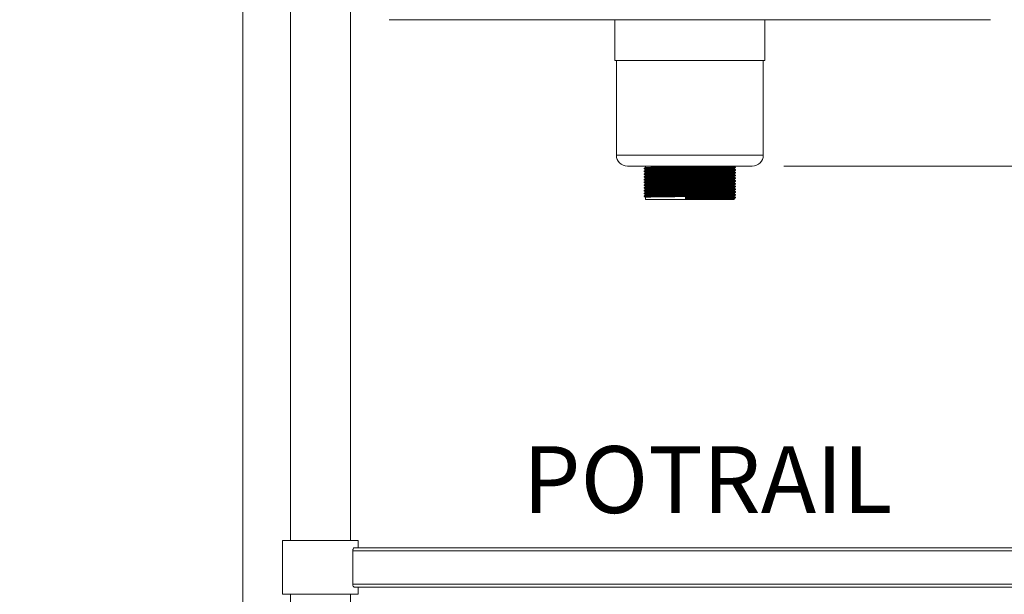
# Model space of a CAD drawing. Units: millimetres. Extents: x 16 to 404, y 19 to 263.
# Drawn here: x 258 to 289, y 104 to 122 of the extents above; entities that cross this region are included whole.
import ezdxf

# ---------------------------------------------------------------- set-up
doc = ezdxf.new("R2010")
doc.units = ezdxf.units.MM
doc.styles.add('SLDTEXTSTYLE4', font='TXT', dxfattribs={"width": 0.75})
doc.dimstyles.new('SLDDIMSTYLE0', dxfattribs={"dimtxt": 2.645833, "dimasz": 2, "dimexe": 0, "dimexo": 0.0625, "dimgap": 0.661458, "dimtad": 1, "dimdec": 1, "dimlfac": 20, "dimrnd": 1e-09, "dimzin": 12, "dimdsep": 46, "dimtxsty": 'SLDTEXTSTYLE4', "dimsah": 1, "dimcen": 0.09, "dimadec": 0, "dimazin": 3, "dimtfac": 1, "dimtdec": 1, "dimtmove": 0, "dimatfit": 0, "dimfxl": 0, "dimfrac": 2, "dimtolj": 1, "dimtzin": 12, "dimarcsym": 0})
doc.dimstyles.new('SLDDIMSTYLE3', dxfattribs={"dimtxt": 2.645833, "dimasz": 2, "dimexe": 0, "dimexo": 0.0625, "dimgap": 0.661458, "dimtad": 1, "dimdec": 0, "dimlfac": 20, "dimrnd": 1e-09, "dimzin": 12, "dimdsep": 46, "dimtxsty": 'SLDTEXTSTYLE4', "dimsah": 1, "dimcen": 0.09, "dimadec": 0, "dimazin": 3, "dimtfac": 1, "dimtdec": 0, "dimtofl": 0, "dimtmove": 0, "dimatfit": 3, "dimfxl": 0, "dimfrac": 2, "dimtolj": 1, "dimtzin": 12, "dimarcsym": 0})

# ---------------------------------------------------------------- blocks, each defined once
blk = doc.blocks.new('_D_21')
at = {"color": 7, "linetype": 'Continuous', "lineweight": 18}
for p, q in [((281.978, 117.489), (300.158, 117.489)), ((299.158, 117.489), (299.158, 93.129)), ((293.406, 93.129), (300.158, 93.129))]:
    blk.add_line(p, q, dxfattribs=at)
for points in [[(299.158, 117.489), (298.658, 115.489), (299.658, 115.489)], [(299.158, 93.129), (299.658, 95.129), (298.658, 95.129)]]:
    blk.add_solid(points, dxfattribs=at)
at = {"color": 7, "linetype": 'Continuous', "lineweight": 18, "insert": (295.748, 102.376), "char_height": 2.6458, "attachment_point": 1, "rotation": 90, "style": 'SLDTEXTSTYLE4'}
blk.add_mtext('472', dxfattribs=at)
blk = doc.blocks.new('_D_24')
at = {"color": 7, "linetype": 'Continuous', "lineweight": 18}
for p, q in [((264.852, 134.264), (264.852, 85.496)), ((266.102, 102.929), (266.102, 85.496)), ((264.852, 86.496), (257.781, 86.496)), ((266.102, 86.496), (264.852, 86.496)), ((266.102, 86.496), (269.102, 86.496))]:
    blk.add_line(p, q, dxfattribs=at)
for points in [[(264.852, 86.496), (262.852, 86.996), (262.852, 85.996)], [(266.102, 86.496), (268.102, 85.996), (268.102, 86.996)]]:
    blk.add_solid(points, dxfattribs=at)
at = {"color": 7, "linetype": 'Continuous', "lineweight": 18, "insert": (257.781, 89.907), "char_height": 2.6458, "attachment_point": 1, "style": 'SLDTEXTSTYLE4'}
blk.add_mtext('25', dxfattribs=at)

msp = doc.modelspace()

# ---------------------------------------------------------------- linework, layer by layer
at = {"color": 7, "linetype": 'Continuous', "lineweight": 18}
for p, q in [((266.3517, 135.1086), (266.3517, 105.6286)), ((268.2517, 105.6286), (268.2517, 135.1086)), ((288.522, 122.1286), (269.4838, 122.1286)), ((276.6279, 122.1286), (276.6279, 120.8386)), ((281.3779, 120.8386), (281.3779, 122.1286)), ((281.3672, 120.8386), (276.6279, 120.8386)), ((276.6779, 120.8386), (276.6779, 117.8386)), ((281.3279, 117.8386), (281.3279, 120.8386)), ((281.3779, 120.8386), (281.3672, 120.8386)), ((280.9779, 117.4886), (277.0279, 117.4886)), ((277.5555, 117.4188), (277.5555, 117.4079)), ((277.5555, 117.3313), (277.5555, 117.3204)), ((277.5555, 117.2438), (277.5555, 117.2329)), ((277.6029, 117.4886), (277.6029, 117.4463)), ((277.6029, 117.3805), (277.6029, 117.3588)), ((277.6029, 117.293), (277.6029, 117.2713)), ((280.4029, 117.4024), (280.4029, 117.4242)), ((280.4029, 117.3149), (280.4029, 117.3367)), ((280.4029, 117.2274), (280.4029, 117.2492)), ((280.4502, 117.4516), (280.4502, 117.4626)), ((280.4502, 117.3641), (280.4502, 117.3751)), ((280.4502, 117.2766), (280.4502, 117.2876)), ((277.5555, 117.1563), (277.5555, 117.1454)), ((277.5555, 117.0688), (277.5555, 117.0579)), ((277.5555, 116.9813), (277.5555, 116.9704)), ((277.6029, 117.2055), (277.6029, 117.1838)), ((277.6029, 117.118), (277.6029, 117.0963)), ((277.6029, 117.0305), (277.6029, 117.0088)), ((277.6029, 116.943), (277.6029, 116.9213)), ((280.4029, 117.1399), (280.4029, 117.1617)), ((280.4029, 117.0524), (280.4029, 117.0742)), ((280.4029, 116.9649), (280.4029, 116.9867)), ((280.4502, 117.1891), (280.4502, 117.2001)), ((280.4502, 117.1016), (280.4502, 117.1126)), ((280.4502, 117.0141), (280.4502, 117.0251)), ((280.4502, 116.9266), (280.4502, 116.9376)), ((277.5555, 116.8938), (277.5555, 116.8829)), ((277.5555, 116.8063), (277.5555, 116.7954)), ((277.5555, 116.7188), (277.5555, 116.7079)), ((277.5555, 116.6313), (277.5555, 116.6204)), ((277.6029, 116.8555), (277.6029, 116.8338)), ((277.6029, 116.768), (277.6029, 116.7463)), ((277.6029, 116.6805), (277.6029, 116.6588)), ((280.4029, 116.8774), (280.4029, 116.8992)), ((280.4029, 116.7899), (280.4029, 116.8117)), ((280.4029, 116.7024), (280.4029, 116.7242)), ((280.4029, 116.6149), (280.4029, 116.6367)), ((280.4502, 116.8391), (280.4502, 116.8501)), ((280.4502, 116.7516), (280.4502, 116.7626)), ((280.4502, 116.6641), (280.4502, 116.6751)), ((277.5555, 116.5438), (277.5555, 116.5329)), ((277.6029, 116.593), (277.6029, 116.5713)), ((277.6029, 116.5055), (277.6029, 116.4386)), ((278.8703, 116.4386), (277.6029, 116.4386)), ((278.8659, 116.4768), (278.8703, 116.5042)), ((278.8659, 116.4659), (278.8659, 116.4768)), ((278.8703, 116.4386), (278.8659, 116.4659)), ((280.4029, 116.4386), (278.8703, 116.4386)), ((280.4029, 116.5274), (280.4029, 116.5492)), ((280.4029, 116.4386), (280.4029, 116.4617)), ((280.4502, 116.5766), (280.4502, 116.5876)), ((280.4502, 116.4891), (280.4502, 116.5001)), ((266.1017, 105.6286), (266.1017, 103.9286)), ((268.5017, 105.6286), (266.1017, 105.6286)), ((290.1227, 105.4036), (268.3808, 105.4036)), ((268.5017, 105.4036), (268.5017, 105.6286)), ((268.3261, 105.3036), (268.3261, 104.2536)), ((290.1773, 105.3036), (268.3261, 105.3036)), ((290.1773, 104.2536), (268.3261, 104.2536)), ((290.1227, 104.1536), (268.3808, 104.1536)), ((268.5017, 103.9286), (268.5017, 104.1536)), ((268.5017, 103.9286), (266.1017, 103.9286)), ((266.3517, 103.9286), (266.3517, 96.1286)), ((268.2517, 96.1286), (268.2517, 103.9286))]:
    msp.add_line(p, q, dxfattribs=at)
at = {"color": 8, "linetype": 'Continuous', "lineweight": 18}
for p, q in [((281.3174, 117.8386), (276.6779, 117.8386)), ((281.3279, 117.8386), (281.3174, 117.8386))]:
    msp.add_line(p, q, dxfattribs=at)
at = {"color": 7, "linetype": 'Continuous', "lineweight": 18}
for centre, start, end in [((277.0279, 117.8386), 180, 270), ((280.9779, 117.8386), 270, 0)]:
    msp.add_arc(centre, 0.35, start, end, dxfattribs=at)
for points, knots in [([(277.6031, 117.4464), (277.5952, 117.4418), (277.5794, 117.4327), (277.5636, 117.4236), (277.5557, 117.419)], [0, 0, 0, 0, 0.4999971, 1, 1, 1, 1]), ([(277.5557, 117.4076), (277.5636, 117.4031), (277.5793, 117.394), (277.595, 117.3849), (277.6029, 117.3804)], [0, 0, 0, 0, 0.5021561, 1, 1, 1, 1]), ([(277.6031, 117.3589), (277.5952, 117.3543), (277.5794, 117.3452), (277.5636, 117.3361), (277.5557, 117.3315)], [0, 0, 0, 0, 0.4999903, 1, 1, 1, 1]), ([(277.5557, 117.3201), (277.5636, 117.3156), (277.5793, 117.3065), (277.595, 117.2974), (277.6029, 117.2929)], [0, 0, 0, 0, 0.5021561, 1, 1, 1, 1]), ([(277.6031, 117.2714), (277.5952, 117.2668), (277.5794, 117.2577), (277.5636, 117.2486), (277.5557, 117.244)], [0, 0, 0, 0, 0.4999971, 1, 1, 1, 1]), ([(277.5618, 117.4079), (277.5612, 117.4084), (277.5599, 117.4099), (277.6155, 117.412), (277.7206, 117.4147), (277.8742, 117.4174), (278.0713, 117.42), (278.3083, 117.4228), (278.5783, 117.4257), (278.8595, 117.4284), (279.1401, 117.431), (279.4109, 117.4337), (279.6665, 117.4364), (279.8984, 117.4389), (280.0986, 117.4416), (280.2598, 117.4443), (280.3742, 117.4468), (280.4397, 117.4492), (280.4431, 117.4508), (280.4446, 117.4514)], [0, 0, 0, 0, 0.0368831, 0.0969115, 0.1577105, 0.2187366, 0.2789307, 0.3431977, 0.408037, 0.4720641, 0.5324036, 0.5934631, 0.6541484, 0.7142159, 0.7751632, 0.8360867, 0.8961358, 0.9568611, 1, 1, 1, 1]), ([(277.5618, 117.3204), (277.5612, 117.3209), (277.5599, 117.3224), (277.6155, 117.3245), (277.7206, 117.3272), (277.8742, 117.3299), (278.0713, 117.3325), (278.3083, 117.3353), (278.5783, 117.3382), (278.8595, 117.3409), (279.1401, 117.3435), (279.4109, 117.3462), (279.6665, 117.3489), (279.8984, 117.3514), (280.0986, 117.3541), (280.2598, 117.3568), (280.3742, 117.3593), (280.4397, 117.3617), (280.4431, 117.3632), (280.4446, 117.3639)], [0, 0, 0, 0, 0.0368831, 0.0969115, 0.1577105, 0.2187366, 0.2789307, 0.3431977, 0.408037, 0.4720641, 0.5324036, 0.5934631, 0.6541484, 0.7142159, 0.7751633, 0.8360867, 0.8961358, 0.9568611, 1, 1, 1, 1]), ([(277.5618, 117.2329), (277.5612, 117.2334), (277.5599, 117.2349), (277.6155, 117.237), (277.7206, 117.2397), (277.8742, 117.2424), (278.0713, 117.245), (278.3083, 117.2478), (278.5783, 117.2507), (278.8595, 117.2534), (279.1401, 117.256), (279.4109, 117.2587), (279.6665, 117.2614), (279.8984, 117.2639), (280.0986, 117.2666), (280.2598, 117.2693), (280.3742, 117.2718), (280.4397, 117.2742), (280.4431, 117.2757), (280.4446, 117.2764)], [0, 0, 0, 0, 0.0368831, 0.0969115, 0.1577105, 0.2187366, 0.2789307, 0.3431977, 0.408037, 0.4720641, 0.5324036, 0.5934631, 0.6541484, 0.7142159, 0.7751633, 0.8360867, 0.8961358, 0.9568611, 1, 1, 1, 1]), ([(277.5622, 117.419), (277.5619, 117.4195), (277.561, 117.4209), (277.6157, 117.423), (277.7206, 117.4257), (277.8743, 117.4284), (278.0713, 117.431), (278.3083, 117.4337), (278.5783, 117.4366), (278.8595, 117.4393), (279.1401, 117.4419), (279.4109, 117.4446), (279.6665, 117.4473), (279.8984, 117.4498), (280.0986, 117.4525), (280.2598, 117.4552), (280.3744, 117.4578), (280.4413, 117.4602), (280.4446, 117.4619), (280.446, 117.4626)], [0, 0, 0, 0, 0.0318895, 0.0918695, 0.1526194, 0.2135962, 0.2737417, 0.3379569, 0.4027439, 0.4667194, 0.5270102, 0.5880204, 0.6486568, 0.7086758, 0.769574, 0.8304483, 0.890449, 0.9511252, 1, 1, 1, 1]), ([(277.5622, 117.3315), (277.5619, 117.332), (277.561, 117.3334), (277.6157, 117.3355), (277.7206, 117.3382), (277.8743, 117.3409), (278.0713, 117.3435), (278.3083, 117.3462), (278.5783, 117.3491), (278.8595, 117.3518), (279.1401, 117.3544), (279.4109, 117.3571), (279.6665, 117.3598), (279.8984, 117.3623), (280.0986, 117.365), (280.2598, 117.3677), (280.3744, 117.3703), (280.4413, 117.3727), (280.4446, 117.3744), (280.446, 117.3751)], [0, 0, 0, 0, 0.0318895, 0.0918695, 0.1526194, 0.2135962, 0.2737417, 0.3379569, 0.4027439, 0.4667194, 0.5270102, 0.5880204, 0.6486568, 0.7086758, 0.769574, 0.8304483, 0.890449, 0.9511252, 1, 1, 1, 1]), ([(277.5622, 117.244), (277.5619, 117.2445), (277.561, 117.2459), (277.6157, 117.248), (277.7206, 117.2507), (277.8743, 117.2534), (278.0713, 117.256), (278.3083, 117.2587), (278.5783, 117.2616), (278.8595, 117.2643), (279.1401, 117.2669), (279.4109, 117.2696), (279.6665, 117.2723), (279.8984, 117.2748), (280.0986, 117.2775), (280.2598, 117.2802), (280.3744, 117.2828), (280.4413, 117.2852), (280.4446, 117.2869), (280.446, 117.2876)], [0, 0, 0, 0, 0.0318895, 0.0918695, 0.1526194, 0.2135962, 0.2737417, 0.3379569, 0.4027439, 0.4667194, 0.5270102, 0.5880204, 0.6486568, 0.7086758, 0.769574, 0.8304483, 0.890449, 0.9511252, 1, 1, 1, 1]), ([(277.6089, 117.3805), (277.6083, 117.3811), (277.607, 117.3825), (277.6608, 117.3847), (277.7626, 117.3874), (277.9112, 117.3901), (278.1017, 117.3927), (278.3311, 117.3954), (278.5922, 117.3983), (278.8642, 117.401), (279.1356, 117.4037), (279.3975, 117.4064), (279.6448, 117.409), (279.8691, 117.4116), (280.0627, 117.4142), (280.2187, 117.4169), (280.3293, 117.4195), (280.3926, 117.4219), (280.396, 117.4234), (280.3974, 117.424)], [0, 0, 0, 0, 0.0373205, 0.0973285, 0.1581062, 0.2191108, 0.2792844, 0.343529, 0.4083458, 0.4723506, 0.5326692, 0.5937076, 0.6543717, 0.7144182, 0.7753444, 0.8362468, 0.8962752, 0.9569794, 1, 1, 1, 1]), ([(277.6089, 117.293), (277.6083, 117.2936), (277.607, 117.295), (277.6608, 117.2972), (277.7626, 117.2999), (277.9112, 117.3026), (278.1017, 117.3052), (278.3311, 117.3079), (278.5922, 117.3108), (278.8642, 117.3135), (279.1356, 117.3162), (279.3975, 117.3189), (279.6448, 117.3215), (279.8691, 117.3241), (280.0627, 117.3267), (280.2187, 117.3294), (280.3293, 117.332), (280.3926, 117.3344), (280.396, 117.3359), (280.3974, 117.3365)], [0, 0, 0, 0, 0.0373205, 0.0973285, 0.1581062, 0.2191108, 0.2792844, 0.343529, 0.4083458, 0.4723506, 0.5326692, 0.5937076, 0.6543717, 0.7144182, 0.7753444, 0.8362468, 0.8962752, 0.9569794, 1, 1, 1, 1]), ([(277.6089, 117.2055), (277.6083, 117.2061), (277.607, 117.2075), (277.6608, 117.2097), (277.7626, 117.2124), (277.9112, 117.2151), (278.1017, 117.2177), (278.3311, 117.2204), (278.5922, 117.2233), (278.8642, 117.226), (279.1356, 117.2287), (279.3975, 117.2314), (279.6448, 117.234), (279.8691, 117.2366), (280.0627, 117.2392), (280.2187, 117.2419), (280.3293, 117.2445), (280.3926, 117.2469), (280.396, 117.2484), (280.3974, 117.249)], [0, 0, 0, 0, 0.0373205, 0.0973285, 0.1581062, 0.2191108, 0.2792844, 0.343529, 0.4083458, 0.4723506, 0.5326692, 0.5937076, 0.6543717, 0.7144182, 0.7753444, 0.8362468, 0.8962752, 0.9569794, 1, 1, 1, 1]), ([(277.6094, 117.4464), (277.6091, 117.4469), (277.6082, 117.4482), (277.6611, 117.4503), (277.7625, 117.453), (277.9112, 117.4557), (278.1017, 117.4583), (278.3311, 117.4611), (278.5922, 117.4639), (278.8642, 117.4666), (279.1356, 117.4693), (279.3975, 117.472), (279.6448, 117.4746), (279.8691, 117.4772), (280.0628, 117.4799), (280.2185, 117.4826), (280.3301, 117.4851), (280.3808, 117.4871), (280.3936, 117.4883), (280.3966, 117.4886)], [0, 0, 0, 0, 0.0327591, 0.0946525, 0.1573398, 0.2202612, 0.2823255, 0.3485887, 0.415442, 0.4814579, 0.5436716, 0.6066278, 0.669198, 0.7311312, 0.7939717, 0.8567876, 0.9187021, 0.9813136, 1, 1, 1, 1]), ([(277.6094, 117.3589), (277.6091, 117.3594), (277.6082, 117.3607), (277.6611, 117.3628), (277.7625, 117.3655), (277.9112, 117.3682), (278.1017, 117.3708), (278.3311, 117.3736), (278.5922, 117.3764), (278.8642, 117.3791), (279.1356, 117.3818), (279.3975, 117.3845), (279.6448, 117.3871), (279.8691, 117.3897), (280.0627, 117.3924), (280.2186, 117.3951), (280.3295, 117.3976), (280.3941, 117.4001), (280.3973, 117.4017), (280.3987, 117.4024)], [0, 0, 0, 0, 0.0317652, 0.0917808, 0.1525662, 0.2135786, 0.2737599, 0.3380127, 0.4028377, 0.4668507, 0.5271769, 0.588223, 0.6488949, 0.7089491, 0.769883, 0.8307931, 0.8908291, 0.9515411, 1, 1, 1, 1]), ([(277.6094, 117.2714), (277.6091, 117.2719), (277.6082, 117.2732), (277.6611, 117.2753), (277.7625, 117.278), (277.9112, 117.2807), (278.1017, 117.2833), (278.3311, 117.2861), (278.5922, 117.2889), (278.8642, 117.2916), (279.1356, 117.2943), (279.3975, 117.297), (279.6448, 117.2996), (279.8691, 117.3022), (280.0627, 117.3049), (280.2186, 117.3076), (280.3295, 117.3101), (280.3941, 117.3126), (280.3973, 117.3142), (280.3987, 117.3149)], [0, 0, 0, 0, 0.0317652, 0.0917808, 0.1525662, 0.2135786, 0.2737599, 0.3380127, 0.4028377, 0.4668507, 0.5271769, 0.588223, 0.6488949, 0.7089491, 0.769883, 0.8307931, 0.8908291, 0.9515411, 1, 1, 1, 1]), ([(280.45, 117.4628), (280.4421, 117.4674), (280.4263, 117.4765), (280.4106, 117.4856), (280.4027, 117.4901)], [0, 0, 0, 0, 0.5000014, 1, 1, 1, 1]), ([(280.4027, 117.424), (280.4106, 117.4286), (280.4264, 117.4377), (280.4421, 117.4468), (280.45, 117.4514)], [0, 0, 0, 0, 0.4999992, 1, 1, 1, 1]), ([(280.4027, 117.3365), (280.4106, 117.3411), (280.4264, 117.3502), (280.4421, 117.3593), (280.45, 117.3639)], [0, 0, 0, 0, 0.500006, 1, 1, 1, 1]), ([(280.4027, 117.249), (280.4106, 117.2536), (280.4264, 117.2627), (280.4421, 117.2718), (280.45, 117.2764)], [0, 0, 0, 0, 0.5000026, 1, 1, 1, 1]), ([(280.45, 117.3753), (280.4421, 117.3799), (280.4264, 117.3889), (280.4107, 117.398), (280.4029, 117.4025)], [0, 0, 0, 0, 0.5022413, 1, 1, 1, 1]), ([(280.45, 117.2878), (280.4421, 117.2924), (280.4264, 117.3014), (280.4107, 117.3105), (280.4029, 117.315)], [0, 0, 0, 0, 0.5022379, 1, 1, 1, 1]), ([(277.5557, 117.2326), (277.5636, 117.2281), (277.5793, 117.219), (277.595, 117.2099), (277.6029, 117.2054)], [0, 0, 0, 0, 0.5021527, 1, 1, 1, 1]), ([(277.6031, 117.1839), (277.5952, 117.1793), (277.5794, 117.1702), (277.5636, 117.1611), (277.5557, 117.1565)], [0, 0, 0, 0, 0.5000005, 1, 1, 1, 1]), ([(277.5557, 117.1451), (277.5636, 117.1406), (277.5793, 117.1315), (277.595, 117.1224), (277.6029, 117.1179)], [0, 0, 0, 0, 0.5021527, 1, 1, 1, 1]), ([(277.6031, 117.0964), (277.5952, 117.0918), (277.5794, 117.0827), (277.5636, 117.0736), (277.5557, 117.069)], [0, 0, 0, 0, 0.4999971, 1, 1, 1, 1]), ([(277.5557, 117.0576), (277.5636, 117.0531), (277.5793, 117.044), (277.595, 117.0349), (277.6029, 117.0304)], [0, 0, 0, 0, 0.5021527, 1, 1, 1, 1]), ([(277.6031, 117.0089), (277.5952, 117.0043), (277.5794, 116.9952), (277.5636, 116.9861), (277.5557, 116.9815)], [0, 0, 0, 0, 0.5000005, 1, 1, 1, 1]), ([(277.5557, 116.9701), (277.5636, 116.9656), (277.5793, 116.9565), (277.595, 116.9474), (277.6029, 116.9429)], [0, 0, 0, 0, 0.5021527, 1, 1, 1, 1]), ([(277.5618, 117.1454), (277.5612, 117.1459), (277.5599, 117.1474), (277.6155, 117.1495), (277.7206, 117.1522), (277.8742, 117.1549), (278.0713, 117.1575), (278.3083, 117.1603), (278.5783, 117.1632), (278.8595, 117.1659), (279.1401, 117.1685), (279.4109, 117.1712), (279.6665, 117.1739), (279.8984, 117.1764), (280.0986, 117.1791), (280.2598, 117.1818), (280.3742, 117.1843), (280.4397, 117.1867), (280.4431, 117.1883), (280.4446, 117.1889)], [0, 0, 0, 0, 0.0368831, 0.0969115, 0.1577105, 0.2187366, 0.2789307, 0.3431977, 0.408037, 0.4720641, 0.5324036, 0.5934631, 0.6541484, 0.7142159, 0.7751633, 0.8360867, 0.8961358, 0.9568611, 1, 1, 1, 1]), ([(277.5618, 117.0579), (277.5612, 117.0584), (277.5599, 117.0599), (277.6155, 117.062), (277.7206, 117.0647), (277.8742, 117.0674), (278.0713, 117.07), (278.3083, 117.0728), (278.5783, 117.0757), (278.8595, 117.0784), (279.1401, 117.081), (279.4109, 117.0837), (279.6665, 117.0864), (279.8984, 117.0889), (280.0986, 117.0916), (280.2598, 117.0943), (280.3742, 117.0968), (280.4397, 117.0992), (280.4431, 117.1007), (280.4446, 117.1014)], [0, 0, 0, 0, 0.0368831, 0.0969115, 0.1577105, 0.2187366, 0.2789307, 0.3431977, 0.408037, 0.4720641, 0.5324036, 0.5934631, 0.6541484, 0.7142159, 0.7751633, 0.8360867, 0.8961358, 0.9568611, 1, 1, 1, 1]), ([(277.5618, 116.9704), (277.5612, 116.9709), (277.5599, 116.9724), (277.6155, 116.9745), (277.7206, 116.9772), (277.8742, 116.9799), (278.0713, 116.9825), (278.3083, 116.9853), (278.5783, 116.9882), (278.8595, 116.9909), (279.1401, 116.9935), (279.4109, 116.9962), (279.6665, 116.9989), (279.8984, 117.0014), (280.0986, 117.0041), (280.2598, 117.0068), (280.3742, 117.0093), (280.4397, 117.0117), (280.4431, 117.0133), (280.4446, 117.0139)], [0, 0, 0, 0, 0.0368831, 0.0969115, 0.1577105, 0.2187366, 0.2789307, 0.3431977, 0.408037, 0.4720641, 0.5324036, 0.5934631, 0.6541484, 0.7142159, 0.7751633, 0.8360867, 0.8961358, 0.9568611, 1, 1, 1, 1]), ([(277.5622, 117.1565), (277.5619, 117.157), (277.561, 117.1584), (277.6157, 117.1605), (277.7206, 117.1632), (277.8743, 117.1659), (278.0713, 117.1685), (278.3083, 117.1712), (278.5783, 117.1741), (278.8595, 117.1768), (279.1401, 117.1794), (279.4109, 117.1821), (279.6665, 117.1848), (279.8984, 117.1873), (280.0986, 117.19), (280.2598, 117.1927), (280.3744, 117.1953), (280.4413, 117.1977), (280.4446, 117.1994), (280.446, 117.2001)], [0, 0, 0, 0, 0.0318895, 0.0918695, 0.1526194, 0.2135962, 0.2737417, 0.3379569, 0.4027439, 0.4667194, 0.5270102, 0.5880204, 0.6486568, 0.7086758, 0.769574, 0.8304483, 0.890449, 0.9511252, 1, 1, 1, 1]), ([(277.5622, 117.069), (277.5619, 117.0695), (277.561, 117.0709), (277.6157, 117.073), (277.7206, 117.0757), (277.8743, 117.0784), (278.0713, 117.081), (278.3083, 117.0837), (278.5783, 117.0866), (278.8595, 117.0893), (279.1401, 117.0919), (279.4109, 117.0946), (279.6665, 117.0973), (279.8984, 117.0998), (280.0986, 117.1025), (280.2598, 117.1052), (280.3744, 117.1078), (280.4413, 117.1102), (280.4446, 117.1119), (280.446, 117.1126)], [0, 0, 0, 0, 0.0318895, 0.0918695, 0.1526194, 0.2135962, 0.2737417, 0.3379569, 0.4027439, 0.4667194, 0.5270102, 0.5880204, 0.6486568, 0.7086758, 0.769574, 0.8304483, 0.890449, 0.9511252, 1, 1, 1, 1]), ([(277.5622, 116.9815), (277.5619, 116.982), (277.561, 116.9834), (277.6157, 116.9855), (277.7206, 116.9882), (277.8743, 116.9909), (278.0713, 116.9935), (278.3083, 116.9962), (278.5783, 116.9991), (278.8595, 117.0018), (279.1401, 117.0044), (279.4109, 117.0071), (279.6665, 117.0098), (279.8984, 117.0123), (280.0986, 117.015), (280.2598, 117.0177), (280.3744, 117.0203), (280.4413, 117.0227), (280.4446, 117.0244), (280.446, 117.0251)], [0, 0, 0, 0, 0.0318895, 0.0918695, 0.1526194, 0.2135962, 0.2737417, 0.3379569, 0.4027439, 0.4667194, 0.5270102, 0.5880204, 0.6486568, 0.7086758, 0.769574, 0.8304483, 0.890449, 0.9511252, 1, 1, 1, 1]), ([(277.5622, 116.894), (277.5619, 116.8945), (277.561, 116.8959), (277.6157, 116.898), (277.7206, 116.9007), (277.8743, 116.9034), (278.0713, 116.906), (278.3083, 116.9087), (278.5783, 116.9116), (278.8595, 116.9143), (279.1401, 116.9169), (279.4109, 116.9196), (279.6665, 116.9223), (279.8984, 116.9248), (280.0986, 116.9275), (280.2598, 116.9302), (280.3744, 116.9328), (280.4413, 116.9352), (280.4446, 116.9369), (280.446, 116.9376)], [0, 0, 0, 0, 0.0318895, 0.0918695, 0.1526194, 0.2135962, 0.2737417, 0.3379569, 0.4027439, 0.4667194, 0.5270102, 0.5880204, 0.6486568, 0.7086758, 0.769574, 0.8304483, 0.890449, 0.9511252, 1, 1, 1, 1]), ([(277.6089, 117.118), (277.6083, 117.1186), (277.607, 117.12), (277.6608, 117.1222), (277.7626, 117.1249), (277.9112, 117.1276), (278.1017, 117.1302), (278.3311, 117.1329), (278.5922, 117.1358), (278.8642, 117.1385), (279.1356, 117.1412), (279.3975, 117.1439), (279.6448, 117.1465), (279.8691, 117.1491), (280.0627, 117.1517), (280.2187, 117.1544), (280.3293, 117.157), (280.3926, 117.1594), (280.396, 117.1609), (280.3974, 117.1615)], [0, 0, 0, 0, 0.0373205, 0.0973285, 0.1581062, 0.2191108, 0.2792844, 0.343529, 0.4083458, 0.4723506, 0.5326692, 0.5937076, 0.6543717, 0.7144182, 0.7753444, 0.8362468, 0.8962752, 0.9569794, 1, 1, 1, 1]), ([(277.6089, 117.0305), (277.6083, 117.0311), (277.607, 117.0325), (277.6608, 117.0347), (277.7626, 117.0374), (277.9112, 117.0401), (278.1017, 117.0427), (278.3311, 117.0454), (278.5922, 117.0483), (278.8642, 117.051), (279.1356, 117.0537), (279.3975, 117.0564), (279.6448, 117.059), (279.8691, 117.0616), (280.0627, 117.0642), (280.2187, 117.0669), (280.3293, 117.0695), (280.3926, 117.0719), (280.396, 117.0734), (280.3974, 117.074)], [0, 0, 0, 0, 0.0373205, 0.0973285, 0.1581062, 0.2191108, 0.2792844, 0.343529, 0.4083458, 0.4723506, 0.5326692, 0.5937076, 0.6543717, 0.7144182, 0.7753444, 0.8362468, 0.8962752, 0.9569794, 1, 1, 1, 1]), ([(277.6089, 116.943), (277.6083, 116.9436), (277.607, 116.945), (277.6608, 116.9472), (277.7626, 116.9499), (277.9112, 116.9526), (278.1017, 116.9552), (278.3311, 116.9579), (278.5922, 116.9608), (278.8642, 116.9635), (279.1356, 116.9662), (279.3975, 116.9689), (279.6448, 116.9715), (279.8691, 116.9741), (280.0627, 116.9767), (280.2187, 116.9794), (280.3293, 116.982), (280.3926, 116.9844), (280.396, 116.9859), (280.3974, 116.9865)], [0, 0, 0, 0, 0.0373205, 0.0973285, 0.1581062, 0.2191108, 0.2792844, 0.343529, 0.4083458, 0.4723506, 0.5326692, 0.5937076, 0.6543717, 0.7144182, 0.7753444, 0.8362468, 0.8962752, 0.9569794, 1, 1, 1, 1]), ([(277.6094, 117.1839), (277.6091, 117.1844), (277.6082, 117.1857), (277.6611, 117.1878), (277.7625, 117.1905), (277.9112, 117.1932), (278.1017, 117.1958), (278.3311, 117.1986), (278.5922, 117.2014), (278.8642, 117.2041), (279.1356, 117.2068), (279.3975, 117.2095), (279.6448, 117.2121), (279.8691, 117.2147), (280.0627, 117.2174), (280.2186, 117.2201), (280.3295, 117.2226), (280.3941, 117.2251), (280.3973, 117.2267), (280.3987, 117.2274)], [0, 0, 0, 0, 0.03176518, 0.09178084, 0.15256623, 0.2135786, 0.27375987, 0.33801266, 0.40283768, 0.46685068, 0.52717694, 0.58822303, 0.64889488, 0.70894905, 0.76988299, 0.83079308, 0.89082915, 0.95154108, 1, 1, 1, 1]), ([(277.6094, 117.0964), (277.6091, 117.0969), (277.6082, 117.0982), (277.6611, 117.1003), (277.7625, 117.103), (277.9112, 117.1057), (278.1017, 117.1083), (278.3311, 117.1111), (278.5922, 117.1139), (278.8642, 117.1166), (279.1356, 117.1193), (279.3975, 117.122), (279.6448, 117.1246), (279.8691, 117.1272), (280.0627, 117.1299), (280.2186, 117.1326), (280.3295, 117.1351), (280.3941, 117.1376), (280.3973, 117.1392), (280.3987, 117.1399)], [0, 0, 0, 0, 0.0317652, 0.0917808, 0.1525662, 0.2135786, 0.2737599, 0.3380127, 0.4028377, 0.4668507, 0.5271769, 0.588223, 0.6488949, 0.7089491, 0.769883, 0.8307931, 0.8908291, 0.9515411, 1, 1, 1, 1]), ([(277.6094, 117.0089), (277.6091, 117.0094), (277.6082, 117.0107), (277.6611, 117.0128), (277.7625, 117.0155), (277.9112, 117.0182), (278.1017, 117.0208), (278.3311, 117.0236), (278.5922, 117.0264), (278.8642, 117.0291), (279.1356, 117.0318), (279.3975, 117.0345), (279.6448, 117.0371), (279.8691, 117.0397), (280.0627, 117.0424), (280.2186, 117.0451), (280.3295, 117.0476), (280.3941, 117.0501), (280.3973, 117.0517), (280.3987, 117.0524)], [0, 0, 0, 0, 0.03176518, 0.09178084, 0.15256623, 0.2135786, 0.27375987, 0.33801266, 0.40283768, 0.46685068, 0.52717694, 0.58822303, 0.64889488, 0.70894905, 0.76988299, 0.83079308, 0.89082915, 0.95154108, 1, 1, 1, 1]), ([(277.6094, 116.9214), (277.6091, 116.9219), (277.6082, 116.9232), (277.6611, 116.9253), (277.7625, 116.928), (277.9112, 116.9307), (278.1017, 116.9333), (278.3311, 116.9361), (278.5922, 116.9389), (278.8642, 116.9416), (279.1356, 116.9443), (279.3975, 116.947), (279.6448, 116.9496), (279.8691, 116.9522), (280.0627, 116.9549), (280.2186, 116.9576), (280.3295, 116.9601), (280.3941, 116.9626), (280.3973, 116.9642), (280.3987, 116.9649)], [0, 0, 0, 0, 0.0317652, 0.0917808, 0.1525662, 0.2135786, 0.2737599, 0.3380127, 0.4028377, 0.4668507, 0.5271769, 0.588223, 0.6488949, 0.7089491, 0.769883, 0.8307931, 0.8908291, 0.9515411, 1, 1, 1, 1]), ([(280.4027, 117.1615), (280.4106, 117.1661), (280.4264, 117.1752), (280.4421, 117.1843), (280.45, 117.1889)], [0, 0, 0, 0, 0.4999958, 1, 1, 1, 1]), ([(280.4027, 117.074), (280.4106, 117.0786), (280.4264, 117.0877), (280.4421, 117.0968), (280.45, 117.1014)], [0, 0, 0, 0, 0.5000026, 1, 1, 1, 1]), ([(280.4027, 116.9865), (280.4106, 116.9911), (280.4264, 117.0002), (280.4421, 117.0093), (280.45, 117.0139)], [0, 0, 0, 0, 0.4999958, 1, 1, 1, 1]), ([(280.45, 117.2003), (280.4421, 117.2049), (280.4264, 117.2139), (280.4107, 117.223), (280.4029, 117.2275)], [0, 0, 0, 0, 0.5022448, 1, 1, 1, 1]), ([(280.45, 117.1128), (280.4421, 117.1174), (280.4264, 117.1264), (280.4107, 117.1355), (280.4029, 117.14)], [0, 0, 0, 0, 0.5022379, 1, 1, 1, 1]), ([(280.45, 117.0253), (280.4421, 117.0299), (280.4264, 117.0389), (280.4107, 117.048), (280.4029, 117.0525)], [0, 0, 0, 0, 0.5022448, 1, 1, 1, 1]), ([(280.45, 116.9378), (280.4421, 116.9424), (280.4264, 116.9514), (280.4107, 116.9605), (280.4029, 116.965)], [0, 0, 0, 0, 0.5022379, 1, 1, 1, 1]), ([(277.6031, 116.9214), (277.5952, 116.9168), (277.5794, 116.9077), (277.5636, 116.8986), (277.5557, 116.894)], [0, 0, 0, 0, 0.4999971, 1, 1, 1, 1]), ([(277.5557, 116.8826), (277.5636, 116.8781), (277.5793, 116.869), (277.595, 116.8599), (277.6029, 116.8554)], [0, 0, 0, 0, 0.5021595, 1, 1, 1, 1]), ([(277.6031, 116.8339), (277.5952, 116.8293), (277.5794, 116.8202), (277.5636, 116.8111), (277.5557, 116.8065)], [0, 0, 0, 0, 0.5000005, 1, 1, 1, 1]), ([(277.5557, 116.7951), (277.5636, 116.7906), (277.5793, 116.7815), (277.595, 116.7724), (277.6029, 116.7679)], [0, 0, 0, 0, 0.5021527, 1, 1, 1, 1]), ([(277.6031, 116.7464), (277.5952, 116.7418), (277.5794, 116.7327), (277.5636, 116.7236), (277.5557, 116.719)], [0, 0, 0, 0, 0.4999971, 1, 1, 1, 1]), ([(277.5557, 116.7076), (277.5636, 116.7031), (277.5793, 116.694), (277.595, 116.6849), (277.6029, 116.6804)], [0, 0, 0, 0, 0.5021561, 1, 1, 1, 1]), ([(277.6031, 116.6589), (277.5952, 116.6543), (277.5794, 116.6452), (277.5636, 116.6361), (277.5557, 116.6315)], [0, 0, 0, 0, 0.5000005, 1, 1, 1, 1]), ([(277.5557, 116.6201), (277.5636, 116.6156), (277.5793, 116.6065), (277.595, 116.5974), (277.6029, 116.5929)], [0, 0, 0, 0, 0.5021527, 1, 1, 1, 1]), ([(277.5618, 116.8829), (277.5612, 116.8834), (277.5599, 116.8849), (277.6155, 116.887), (277.7206, 116.8897), (277.8742, 116.8924), (278.0713, 116.895), (278.3083, 116.8978), (278.5783, 116.9007), (278.8595, 116.9034), (279.1401, 116.906), (279.4109, 116.9087), (279.6665, 116.9114), (279.8984, 116.9139), (280.0986, 116.9166), (280.2598, 116.9193), (280.3742, 116.9218), (280.4397, 116.9242), (280.4431, 116.9257), (280.4446, 116.9264)], [0, 0, 0, 0, 0.0368831, 0.0969115, 0.1577105, 0.2187366, 0.2789307, 0.3431977, 0.408037, 0.4720641, 0.5324036, 0.5934631, 0.6541484, 0.7142159, 0.7751633, 0.8360867, 0.8961358, 0.9568611, 1, 1, 1, 1]), ([(277.5618, 116.7954), (277.5612, 116.7959), (277.5599, 116.7974), (277.6155, 116.7995), (277.7206, 116.8022), (277.8742, 116.8049), (278.0713, 116.8075), (278.3083, 116.8103), (278.5783, 116.8132), (278.8595, 116.8159), (279.1401, 116.8185), (279.4109, 116.8212), (279.6665, 116.8239), (279.8984, 116.8264), (280.0986, 116.8291), (280.2598, 116.8318), (280.3742, 116.8343), (280.4397, 116.8367), (280.4431, 116.8383), (280.4446, 116.8389)], [0, 0, 0, 0, 0.0368831, 0.0969115, 0.1577105, 0.2187366, 0.2789307, 0.3431977, 0.408037, 0.4720641, 0.5324036, 0.5934631, 0.6541484, 0.7142159, 0.7751633, 0.8360867, 0.8961358, 0.9568611, 1, 1, 1, 1]), ([(277.5618, 116.7079), (277.5612, 116.7084), (277.5599, 116.7099), (277.6155, 116.712), (277.7206, 116.7147), (277.8742, 116.7174), (278.0713, 116.72), (278.3083, 116.7228), (278.5783, 116.7257), (278.8595, 116.7284), (279.1401, 116.731), (279.4109, 116.7337), (279.6665, 116.7364), (279.8984, 116.7389), (280.0986, 116.7416), (280.2598, 116.7443), (280.3742, 116.7468), (280.4397, 116.7492), (280.4431, 116.7507), (280.4446, 116.7514)], [0, 0, 0, 0, 0.0368831, 0.0969115, 0.1577105, 0.2187366, 0.2789307, 0.3431977, 0.408037, 0.4720641, 0.5324036, 0.5934631, 0.6541484, 0.7142159, 0.7751633, 0.8360867, 0.8961358, 0.9568611, 1, 1, 1, 1]), ([(277.5618, 116.6204), (277.5612, 116.6209), (277.5599, 116.6224), (277.6155, 116.6245), (277.7206, 116.6272), (277.8742, 116.6299), (278.0713, 116.6325), (278.3083, 116.6353), (278.5783, 116.6382), (278.8595, 116.6409), (279.1401, 116.6435), (279.4109, 116.6462), (279.6665, 116.6489), (279.8984, 116.6514), (280.0986, 116.6541), (280.2598, 116.6568), (280.3742, 116.6593), (280.4397, 116.6617), (280.4431, 116.6633), (280.4446, 116.6639)], [0, 0, 0, 0, 0.0368831, 0.0969115, 0.1577105, 0.2187366, 0.2789307, 0.3431977, 0.408037, 0.4720641, 0.5324036, 0.5934631, 0.6541484, 0.7142159, 0.7751633, 0.8360867, 0.8961358, 0.9568611, 1, 1, 1, 1]), ([(277.5622, 116.8065), (277.5619, 116.807), (277.561, 116.8084), (277.6157, 116.8105), (277.7206, 116.8132), (277.8743, 116.8159), (278.0713, 116.8185), (278.3083, 116.8212), (278.5783, 116.8241), (278.8595, 116.8268), (279.1401, 116.8294), (279.4109, 116.8321), (279.6665, 116.8348), (279.8984, 116.8373), (280.0986, 116.84), (280.2598, 116.8427), (280.3744, 116.8453), (280.4413, 116.8477), (280.4446, 116.8494), (280.446, 116.8501)], [0, 0, 0, 0, 0.03188947, 0.09186947, 0.15261937, 0.21359621, 0.27374174, 0.33795691, 0.40274387, 0.46671939, 0.52701023, 0.58802041, 0.64865682, 0.70867577, 0.76957399, 0.83044832, 0.89044896, 0.95112524, 1, 1, 1, 1]), ([(277.5622, 116.719), (277.5619, 116.7195), (277.561, 116.7209), (277.6157, 116.723), (277.7206, 116.7257), (277.8743, 116.7284), (278.0713, 116.731), (278.3083, 116.7337), (278.5783, 116.7366), (278.8595, 116.7393), (279.1401, 116.7419), (279.4109, 116.7446), (279.6665, 116.7473), (279.8984, 116.7498), (280.0986, 116.7525), (280.2598, 116.7552), (280.3744, 116.7578), (280.4413, 116.7602), (280.4446, 116.7619), (280.446, 116.7626)], [0, 0, 0, 0, 0.0318895, 0.0918695, 0.1526194, 0.2135962, 0.2737417, 0.3379569, 0.4027439, 0.4667194, 0.5270102, 0.5880204, 0.6486568, 0.7086758, 0.769574, 0.8304483, 0.890449, 0.9511252, 1, 1, 1, 1]), ([(277.5622, 116.6315), (277.5619, 116.632), (277.561, 116.6334), (277.6157, 116.6355), (277.7206, 116.6382), (277.8743, 116.6409), (278.0713, 116.6435), (278.3083, 116.6462), (278.5783, 116.6491), (278.8595, 116.6518), (279.1401, 116.6544), (279.4109, 116.6571), (279.6665, 116.6598), (279.8984, 116.6623), (280.0986, 116.665), (280.2598, 116.6677), (280.3744, 116.6703), (280.4413, 116.6727), (280.4446, 116.6744), (280.446, 116.6751)], [0, 0, 0, 0, 0.03188947, 0.09186947, 0.15261937, 0.21359621, 0.27374174, 0.33795691, 0.40274387, 0.46671939, 0.52701023, 0.58802041, 0.64865682, 0.70867577, 0.76957399, 0.83044832, 0.89044896, 0.95112524, 1, 1, 1, 1]), ([(277.6089, 116.8555), (277.6083, 116.8561), (277.607, 116.8575), (277.6608, 116.8597), (277.7626, 116.8624), (277.9112, 116.8651), (278.1017, 116.8677), (278.3311, 116.8704), (278.5922, 116.8733), (278.8642, 116.876), (279.1356, 116.8787), (279.3975, 116.8814), (279.6448, 116.884), (279.8691, 116.8866), (280.0627, 116.8892), (280.2187, 116.8919), (280.3293, 116.8945), (280.3926, 116.8969), (280.396, 116.8984), (280.3974, 116.899)], [0, 0, 0, 0, 0.0373205, 0.0973285, 0.1581062, 0.2191108, 0.2792844, 0.343529, 0.4083458, 0.4723506, 0.5326692, 0.5937076, 0.6543717, 0.7144182, 0.7753444, 0.8362468, 0.8962752, 0.9569794, 1, 1, 1, 1]), ([(277.6089, 116.768), (277.6083, 116.7686), (277.607, 116.77), (277.6608, 116.7722), (277.7626, 116.7749), (277.9112, 116.7776), (278.1017, 116.7802), (278.3311, 116.7829), (278.5922, 116.7858), (278.8642, 116.7885), (279.1356, 116.7912), (279.3975, 116.7939), (279.6448, 116.7965), (279.8691, 116.7991), (280.0627, 116.8017), (280.2187, 116.8044), (280.3293, 116.807), (280.3926, 116.8094), (280.396, 116.8109), (280.3974, 116.8115)], [0, 0, 0, 0, 0.0373205, 0.0973285, 0.1581062, 0.2191108, 0.2792844, 0.343529, 0.4083458, 0.4723506, 0.5326692, 0.5937076, 0.6543717, 0.7144182, 0.7753444, 0.8362468, 0.8962752, 0.9569794, 1, 1, 1, 1]), ([(277.6089, 116.6805), (277.6083, 116.6811), (277.607, 116.6825), (277.6608, 116.6847), (277.7626, 116.6874), (277.9112, 116.6901), (278.1017, 116.6927), (278.3311, 116.6954), (278.5922, 116.6983), (278.8642, 116.701), (279.1356, 116.7037), (279.3975, 116.7064), (279.6448, 116.709), (279.8691, 116.7116), (280.0627, 116.7142), (280.2187, 116.7169), (280.3293, 116.7195), (280.3926, 116.7219), (280.396, 116.7234), (280.3974, 116.724)], [0, 0, 0, 0, 0.0373205, 0.0973285, 0.1581062, 0.2191108, 0.2792844, 0.343529, 0.4083458, 0.4723506, 0.5326692, 0.5937076, 0.6543717, 0.7144182, 0.7753444, 0.8362468, 0.8962752, 0.9569794, 1, 1, 1, 1]), ([(277.6089, 116.593), (277.6083, 116.5936), (277.607, 116.595), (277.6608, 116.5972), (277.7626, 116.5999), (277.9112, 116.6026), (278.1017, 116.6052), (278.3311, 116.6079), (278.5922, 116.6108), (278.8642, 116.6135), (279.1356, 116.6162), (279.3975, 116.6189), (279.6448, 116.6215), (279.8691, 116.6241), (280.0627, 116.6267), (280.2187, 116.6294), (280.3293, 116.632), (280.3926, 116.6344), (280.396, 116.6359), (280.3974, 116.6365)], [0, 0, 0, 0, 0.0373205, 0.0973285, 0.1581062, 0.2191108, 0.2792844, 0.343529, 0.4083458, 0.4723506, 0.5326692, 0.5937076, 0.6543717, 0.7144182, 0.7753444, 0.8362468, 0.8962752, 0.9569794, 1, 1, 1, 1]), ([(277.6094, 116.8339), (277.6091, 116.8344), (277.6082, 116.8357), (277.6611, 116.8378), (277.7625, 116.8405), (277.9112, 116.8432), (278.1017, 116.8458), (278.3311, 116.8486), (278.5922, 116.8514), (278.8642, 116.8541), (279.1356, 116.8568), (279.3975, 116.8595), (279.6448, 116.8621), (279.8691, 116.8647), (280.0627, 116.8674), (280.2186, 116.8701), (280.3295, 116.8726), (280.3941, 116.8751), (280.3973, 116.8767), (280.3987, 116.8774)], [0, 0, 0, 0, 0.03176518, 0.09178084, 0.15256623, 0.2135786, 0.27375987, 0.33801266, 0.40283768, 0.46685068, 0.52717694, 0.58822303, 0.64889488, 0.70894905, 0.76988299, 0.83079308, 0.89082915, 0.95154108, 1, 1, 1, 1]), ([(277.6094, 116.7464), (277.6091, 116.7469), (277.6082, 116.7482), (277.6611, 116.7503), (277.7625, 116.753), (277.9112, 116.7557), (278.1017, 116.7583), (278.3311, 116.7611), (278.5922, 116.7639), (278.8642, 116.7666), (279.1356, 116.7693), (279.3975, 116.772), (279.6448, 116.7746), (279.8691, 116.7772), (280.0627, 116.7799), (280.2186, 116.7826), (280.3295, 116.7851), (280.3941, 116.7876), (280.3973, 116.7892), (280.3987, 116.7899)], [0, 0, 0, 0, 0.0317652, 0.0917808, 0.1525662, 0.2135786, 0.2737599, 0.3380127, 0.4028377, 0.4668507, 0.5271769, 0.588223, 0.6488949, 0.7089491, 0.769883, 0.8307931, 0.8908291, 0.9515411, 1, 1, 1, 1]), ([(277.6094, 116.6589), (277.6091, 116.6594), (277.6082, 116.6607), (277.6611, 116.6628), (277.7625, 116.6655), (277.9112, 116.6682), (278.1017, 116.6708), (278.3311, 116.6736), (278.5922, 116.6764), (278.8642, 116.6791), (279.1356, 116.6818), (279.3975, 116.6845), (279.6448, 116.6871), (279.8691, 116.6897), (280.0627, 116.6924), (280.2186, 116.6951), (280.3295, 116.6976), (280.3941, 116.7001), (280.3973, 116.7017), (280.3987, 116.7024)], [0, 0, 0, 0, 0.0317652, 0.0917808, 0.1525662, 0.2135786, 0.2737599, 0.3380127, 0.4028377, 0.4668507, 0.5271769, 0.588223, 0.6488949, 0.7089491, 0.769883, 0.8307931, 0.8908291, 0.9515411, 1, 1, 1, 1]), ([(280.4027, 116.899), (280.4106, 116.9036), (280.4264, 116.9127), (280.4421, 116.9218), (280.45, 116.9264)], [0, 0, 0, 0, 0.5000026, 1, 1, 1, 1]), ([(280.4027, 116.8115), (280.4106, 116.8161), (280.4264, 116.8252), (280.4421, 116.8343), (280.45, 116.8389)], [0, 0, 0, 0, 0.4999958, 1, 1, 1, 1]), ([(280.4027, 116.724), (280.4106, 116.7286), (280.4264, 116.7377), (280.4421, 116.7468), (280.45, 116.7514)], [0, 0, 0, 0, 0.5000026, 1, 1, 1, 1]), ([(280.4027, 116.6365), (280.4106, 116.6411), (280.4264, 116.6502), (280.4421, 116.6593), (280.45, 116.6639)], [0, 0, 0, 0, 0.4999958, 1, 1, 1, 1]), ([(280.45, 116.8503), (280.4421, 116.8549), (280.4264, 116.8639), (280.4107, 116.873), (280.4029, 116.8775)], [0, 0, 0, 0, 0.5022448, 1, 1, 1, 1]), ([(280.45, 116.7628), (280.4421, 116.7674), (280.4264, 116.7764), (280.4107, 116.7855), (280.4029, 116.79)], [0, 0, 0, 0, 0.5022379, 1, 1, 1, 1]), ([(280.45, 116.6753), (280.4421, 116.6799), (280.4264, 116.6889), (280.4107, 116.698), (280.4029, 116.7025)], [0, 0, 0, 0, 0.5022448, 1, 1, 1, 1]), ([(277.6031, 116.5714), (277.5952, 116.5668), (277.5794, 116.5577), (277.5636, 116.5486), (277.5557, 116.544)], [0, 0, 0, 0, 0.4999937, 1, 1, 1, 1]), ([(277.5557, 116.5326), (277.5636, 116.5281), (277.5793, 116.519), (277.595, 116.5099), (277.6029, 116.5054)], [0, 0, 0, 0, 0.5021561, 1, 1, 1, 1]), ([(277.5618, 116.5329), (277.5612, 116.5334), (277.5599, 116.5349), (277.6155, 116.537), (277.7206, 116.5397), (277.8742, 116.5424), (278.0713, 116.545), (278.3083, 116.5478), (278.5783, 116.5507), (278.8595, 116.5534), (279.1401, 116.556), (279.4109, 116.5587), (279.6665, 116.5614), (279.8984, 116.5639), (280.0986, 116.5666), (280.2598, 116.5693), (280.3742, 116.5718), (280.4397, 116.5742), (280.4431, 116.5757), (280.4446, 116.5764)], [0, 0, 0, 0, 0.0368831, 0.0969115, 0.1577105, 0.2187366, 0.2789307, 0.3431977, 0.408037, 0.4720641, 0.5324036, 0.5934631, 0.6541484, 0.7142159, 0.7751633, 0.8360867, 0.8961358, 0.9568611, 1, 1, 1, 1]), ([(277.5622, 116.544), (277.5619, 116.5445), (277.561, 116.5459), (277.6157, 116.548), (277.7206, 116.5507), (277.8743, 116.5534), (278.0713, 116.556), (278.3083, 116.5587), (278.5783, 116.5616), (278.8595, 116.5643), (279.1401, 116.5669), (279.4109, 116.5696), (279.6665, 116.5723), (279.8984, 116.5748), (280.0986, 116.5775), (280.2598, 116.5802), (280.3744, 116.5828), (280.4413, 116.5852), (280.4446, 116.5869), (280.446, 116.5876)], [0, 0, 0, 0, 0.0318895, 0.0918695, 0.1526194, 0.2135962, 0.2737417, 0.3379569, 0.4027439, 0.4667194, 0.5270102, 0.5880204, 0.6486568, 0.7086758, 0.769574, 0.8304483, 0.890449, 0.9511252, 1, 1, 1, 1]), ([(277.6089, 116.5055), (277.6083, 116.5061), (277.607, 116.5075), (277.6608, 116.5097), (277.7626, 116.5124), (277.9112, 116.5151), (278.1017, 116.5177), (278.3311, 116.5204), (278.5922, 116.5233), (278.8642, 116.526), (279.1356, 116.5287), (279.3975, 116.5314), (279.6448, 116.534), (279.8691, 116.5366), (280.0627, 116.5392), (280.2187, 116.5419), (280.3293, 116.5445), (280.3926, 116.5469), (280.396, 116.5484), (280.3974, 116.549)], [0, 0, 0, 0, 0.0373205, 0.0973285, 0.1581062, 0.2191108, 0.2792844, 0.343529, 0.4083458, 0.4723506, 0.5326692, 0.5937076, 0.6543717, 0.7144182, 0.7753444, 0.8362468, 0.8962752, 0.9569794, 1, 1, 1, 1]), ([(277.6094, 116.5714), (277.6091, 116.5719), (277.6082, 116.5732), (277.6611, 116.5753), (277.7625, 116.578), (277.9112, 116.5807), (278.1017, 116.5833), (278.3311, 116.5861), (278.5922, 116.5889), (278.8642, 116.5916), (279.1356, 116.5943), (279.3975, 116.597), (279.6448, 116.5996), (279.8691, 116.6022), (280.0627, 116.6049), (280.2186, 116.6076), (280.3295, 116.6101), (280.3941, 116.6126), (280.3973, 116.6142), (280.3987, 116.6149)], [0, 0, 0, 0, 0.0317652, 0.0917808, 0.1525662, 0.2135786, 0.2737599, 0.3380127, 0.4028377, 0.4668507, 0.5271769, 0.588223, 0.6488949, 0.7089491, 0.769883, 0.8307931, 0.8908291, 0.9515411, 1, 1, 1, 1]), ([(278.8659, 116.4768), (278.9568, 116.4777), (279.1399, 116.4794), (279.4109, 116.4821), (279.6665, 116.4848), (279.8984, 116.4873), (280.0986, 116.49), (280.2598, 116.4927), (280.3744, 116.4953), (280.4413, 116.4977), (280.4446, 116.4994), (280.446, 116.5001)], [0, 0, 0, 0, 0.1130565, 0.2274619, 0.3411664, 0.4537131, 0.5679085, 0.6820592, 0.7945715, 0.9083508, 1, 1, 1, 1]), ([(278.8659, 116.4659), (278.9568, 116.4668), (279.1399, 116.4685), (279.4109, 116.4712), (279.6665, 116.4739), (279.8984, 116.4764), (280.0986, 116.4791), (280.2598, 116.4818), (280.3742, 116.4843), (280.4397, 116.4867), (280.4431, 116.4883), (280.4446, 116.4889)], [0, 0, 0, 0, 0.1142933, 0.2299502, 0.3448986, 0.4586764, 0.5741211, 0.6895205, 0.8032636, 0.9182876, 1, 1, 1, 1]), ([(278.8703, 116.5042), (278.9583, 116.505), (279.1354, 116.5068), (279.3976, 116.5095), (279.6448, 116.5121), (279.8691, 116.5147), (280.0627, 116.5174), (280.2186, 116.5201), (280.3295, 116.5226), (280.3941, 116.5251), (280.3973, 116.5267), (280.3987, 116.5274)], [0, 0, 0, 0, 0.1131508, 0.2276517, 0.3414507, 0.4540911, 0.5683817, 0.6826275, 0.795234, 0.9091082, 1, 1, 1, 1]), ([(278.8703, 116.4386), (278.9583, 116.4394), (279.1354, 116.4412), (279.3976, 116.4439), (279.6448, 116.4465), (279.8691, 116.4491), (280.0627, 116.4517), (280.2187, 116.4544), (280.3293, 116.457), (280.3926, 116.4594), (280.396, 116.4609), (280.3974, 116.4615)], [0, 0, 0, 0, 0.1143157, 0.2299954, 0.3449659, 0.458766, 0.5742332, 0.6896552, 0.8034209, 0.9184675, 1, 1, 1, 1]), ([(280.4027, 116.549), (280.4106, 116.5536), (280.4264, 116.5627), (280.4421, 116.5718), (280.45, 116.5764)], [0, 0, 0, 0, 0.5000026, 1, 1, 1, 1]), ([(280.4027, 116.4615), (280.4106, 116.4661), (280.4264, 116.4752), (280.4421, 116.4843), (280.45, 116.4889)], [0, 0, 0, 0, 0.4999958, 1, 1, 1, 1]), ([(280.45, 116.5878), (280.4421, 116.5924), (280.4264, 116.6014), (280.4107, 116.6105), (280.4029, 116.615)], [0, 0, 0, 0, 0.5022379, 1, 1, 1, 1]), ([(280.45, 116.5003), (280.4421, 116.5049), (280.4264, 116.5139), (280.4107, 116.523), (280.4029, 116.5275)], [0, 0, 0, 0, 0.5022448, 1, 1, 1, 1]), ([(268.3808, 105.4036), (268.3801, 105.4035), (268.3736, 105.4034), (268.3604, 105.3975), (268.3429, 105.3766), (268.3303, 105.3457), (268.3263, 105.3191), (268.3261, 105.3056), (268.3261, 105.3036)], [0, 0, 0, 0, 0.0269672, 0.2683024, 0.5187814, 0.7571103, 0.9631929, 1, 1, 1, 1]), ([(268.3261, 104.2536), (268.3265, 104.2456), (268.3272, 104.228), (268.3337, 104.2023), (268.3447, 104.1787), (268.3597, 104.1606), (268.3724, 104.154), (268.3795, 104.1536), (268.3808, 104.1536)], [0, 0, 0, 0, 0.1420113, 0.3146447, 0.5006658, 0.7114516, 0.9481436, 1, 1, 1, 1])]:
    msp.add_open_spline(points, degree=3, knots=knots, dxfattribs=at)

# ---------------------------------------------------------------- texts
at = {"color": 7, "linetype": 'Continuous', "lineweight": 0, "insert": (273.7151, 108.6204), "char_height": 2.11667, "attachment_point": 1, "style": 'SLDTEXTSTYLE4'}
msp.add_mtext('POTRAIL', dxfattribs=at)

# ---------------------------------------------------------------- dimensions: what is measured, and where the dimension line sits
at = {"color": 7, "linetype": 'Continuous', "lineweight": 18}
dim = msp.add_linear_dim(base=(264.8517, 86.4962), p1=(266.1017, 103.9286), p2=(264.8517, 135.2636), dimstyle='SLDDIMSTYLE0', dxfattribs=at)
dim.commit()
dim.dimension.update_dxf_attribs({"geometry": '_D_24', "text_midpoint": (259.7356, 86.4962), "dimtype": 160})
dim = msp.add_linear_dim(base=(299.1583, 93.1286), p1=(280.9779, 117.4886), p2=(292.4059, 93.1286), angle=90, dimstyle='SLDDIMSTYLE3', dxfattribs=at)
dim.commit()
dim.dimension.update_dxf_attribs({"geometry": '_D_21', "text_midpoint": (299.1583, 105.3086), "dimtype": 160})

doc.saveas('drawing.dxf')
